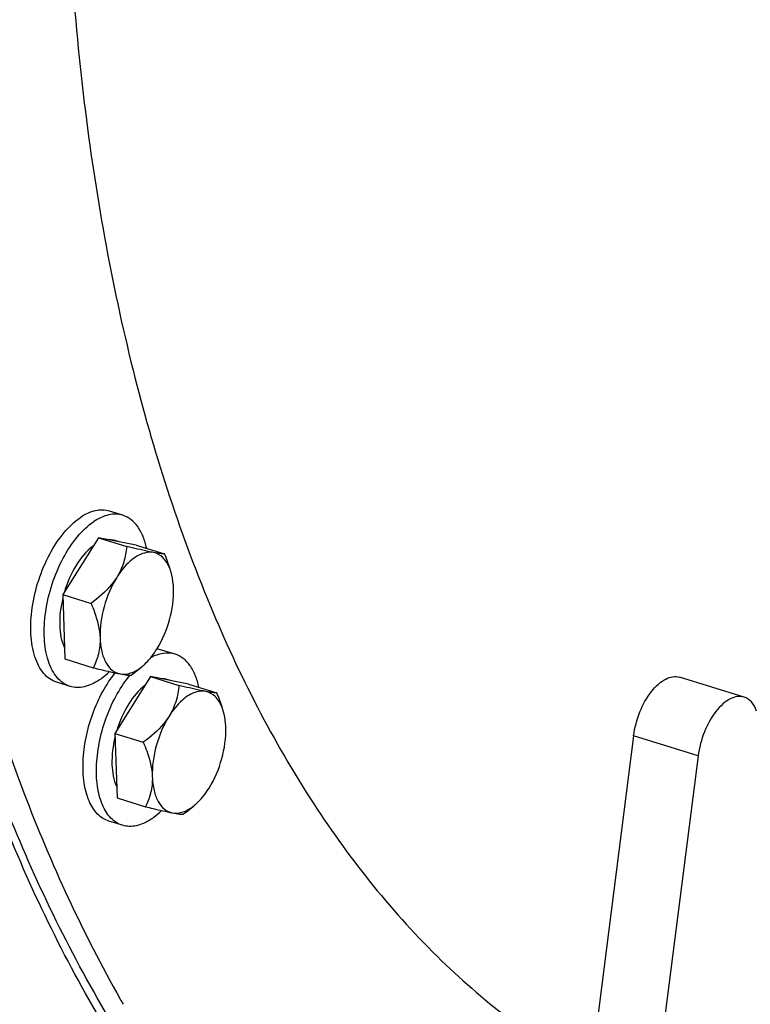
# Model space of a CAD drawing. Units: millimetres. Extents: x 0 to 594, y 0 to 420.
# Drawn here: x 65 to 71, y 80 to 89 of the extents above; entities that cross this region are included whole.
import ezdxf

# ---------------------------------------------------------------- set-up
doc = ezdxf.new("R2010")
doc.units = ezdxf.units.MM
doc.header["$LTSCALE"] = 32.67
for name, color, linetype in [('02___PRT_ALL_AXES', 7, 'CONTINUOUS'), ('AXES', 7, 'CONTINUOUS'), ('SOLIDES', 7, 'CONTINUOUS')]:
    doc.layers.add(name, color=color, linetype=linetype)

msp = doc.modelspace()

# ---------------------------------------------------------------- linework, layer by layer
at = {"layer": '02___PRT_ALL_AXES', "color": 7, "linetype": 'CONTINUOUS'}
for p, q in [((65.583518, 84.838067), (65.461817, 84.87556)), ((66.056738, 83.580683), (65.935037, 83.618176)), ((65.106554, 83.289873), (64.984853, 83.327366)), ((65.579774, 82.032489), (65.458073, 82.069982))]:
    msp.add_line(p, q, dxfattribs=at)
for centre, radius, start, end in [((65.866885, 83.392989), 0.235355, 83.6756748, 83.9747598), ((65.867606, 83.398663), 0.229636, 72.9238651, 83.6986299)]:
    msp.add_arc(centre, radius, start, end, dxfattribs=at)
for points, knots in [([(65.461817, 84.87556), (65.441959, 84.881678), (65.399245, 84.888521), (65.306626, 84.878675), (65.240268, 84.846043), (65.199033, 84.818296)], [0, 0, 0, 0, 0.22507506, 0.46166353, 1, 1, 1, 1]), ([(65.583518, 84.838067), (65.56366, 84.844185), (65.520946, 84.851028), (65.428327, 84.841181), (65.361969, 84.80855), (65.320734, 84.780803)], [0, 0, 0, 0, 0.22507506, 0.46166353, 1, 1, 1, 1]), ([(65.799631, 84.538614), (65.791729, 84.575857), (65.771562, 84.645039), (65.723883, 84.735407), (65.661369, 84.802753), (65.609665, 84.830012), (65.583518, 84.838067)], [0, 0, 0, 0, 0.29591562, 0.55671365, 0.78735571, 1, 1, 1, 1]), ([(64.984853, 83.327366), (64.962859, 83.334142), (64.91946, 83.35534), (64.864159, 83.406326), (64.818859, 83.474715), (64.770468, 83.592157), (64.742941, 83.771904), (64.75687, 84.007759), (64.814899, 84.2528), (64.911652, 84.483499), (65.037565, 84.677832), (65.143397, 84.780857), (65.199033, 84.818296)], [0, 0, 0, 0, 0.04038358, 0.08326413, 0.13052311, 0.18319847, 0.3050907, 0.44553082, 0.59572899, 0.74486428, 0.8823237, 1, 1, 1, 1]), ([(65.106554, 83.289873), (65.08456, 83.296649), (65.041161, 83.317847), (64.98586, 83.368833), (64.940559, 83.437222), (64.892169, 83.554663), (64.864642, 83.734411), (64.878571, 83.970266), (64.9366, 84.215306), (65.033353, 84.446006), (65.159266, 84.640339), (65.265098, 84.743363), (65.320734, 84.780803)], [0, 0, 0, 0, 0.04038358, 0.08326413, 0.13052311, 0.18319847, 0.3050907, 0.44553082, 0.59572899, 0.74486428, 0.8823237, 1, 1, 1, 1]), ([(66.056738, 83.580682), (66.022629, 83.591191), (65.943577, 83.595335), (65.870813, 83.567558), (65.835174, 83.548378)], [0, 0, 0, 0, 0.4686082, 1, 1, 1, 1]), ([(66.272851, 83.281229), (66.264948, 83.318473), (66.244781, 83.387655), (66.197103, 83.478023), (66.134589, 83.545369), (66.082884, 83.572627), (66.056738, 83.580682)], [0, 0, 0, 0, 0.29591562, 0.55671365, 0.78735571, 1, 1, 1, 1]), ([(65.458073, 82.069982), (65.439061, 82.075839), (65.401589, 82.093142), (65.333137, 82.149325), (65.267243, 82.258682), (65.22593, 82.424115), (65.218647, 82.619069), (65.246044, 82.830121), (65.306033, 83.042287), (65.394227, 83.239978), (65.471722, 83.359022), (65.514424, 83.411879)], [0, 0, 0, 0, 0.03998986, 0.08186494, 0.17641182, 0.29007222, 0.42176676, 0.56628779, 0.71623687, 0.86340767, 1, 1, 1, 1]), ([(65.369338, 83.347137), (65.377248, 83.35246), (65.40981, 83.375664), (65.439985, 83.402137), (65.461654, 83.423512)], [0, 0, 0, 0, 0.23851931, 1, 1, 1, 1]), ([(65.369338, 83.347137), (65.328104, 83.31939), (65.261746, 83.286758), (65.169126, 83.276912), (65.126412, 83.283755), (65.106554, 83.289873)], [0, 0, 0, 0, 0.53833647, 0.77492494, 1, 1, 1, 1]), ([(65.579774, 82.032489), (65.560503, 82.038426), (65.522517, 82.056051), (65.45326, 82.113488), (65.387087, 82.225361), (65.346473, 82.394227), (65.340809, 82.592844), (65.370672, 82.807149), (65.433743, 83.021519), (65.525279, 83.219791), (65.605312, 83.338246), (65.649267, 83.390299)], [0, 0, 0, 0, 0.03998403, 0.08190149, 0.17676934, 0.29104144, 0.42343104, 0.56845129, 0.71842158, 0.86490751, 1, 1, 1, 1]), ([(65.842557, 82.089753), (65.850467, 82.095076), (65.88303, 82.118279), (65.913205, 82.144753), (65.934874, 82.166128)], [0, 0, 0, 0, 0.23851931, 1, 1, 1, 1]), ([(65.842557, 82.089753), (65.801323, 82.062005), (65.734965, 82.029374), (65.642346, 82.019528), (65.599632, 82.026371), (65.579774, 82.032489)], [0, 0, 0, 0, 0.53833647, 0.77492494, 1, 1, 1, 1])]:
    msp.add_open_spline(points, degree=3, knots=knots, dxfattribs=at)
at = {"layer": 'AXES', "color": 7, "linetype": 'CONTINUOUS'}
for p, q in [((65.3618, 84.635196), (65.038904, 84.120032)), ((65.3618, 84.635196), (65.618849, 84.556005)), ((65.704442, 84.567886), (65.3618, 84.635196)), ((65.541367, 84.599921), (65.512857, 84.608705)), ((65.704442, 84.567886), (65.961491, 84.488695)), ((65.038904, 84.120032), (65.058651, 83.537557)), ((65.038904, 84.120032), (65.295954, 84.040841)), ((65.058651, 83.537557), (65.3157, 83.458366)), ((65.716257, 83.435835), (65.757971, 83.469946)), ((65.835019, 83.377812), (65.512124, 82.862648)), ((65.835019, 83.377812), (66.092069, 83.298621)), ((66.177661, 83.310502), (65.835019, 83.377812)), ((66.014587, 83.342537), (65.986077, 83.351321)), ((66.177661, 83.310502), (66.434711, 83.231311)), ((65.512124, 82.862648), (65.531871, 82.280173)), ((65.512124, 82.862648), (65.769173, 82.783457)), ((65.531871, 82.280173), (65.78892, 82.200982)), ((66.189477, 82.17845), (66.231191, 82.212562))]:
    msp.add_line(p, q, dxfattribs=at)
for centre, radius, start, end in [((65.653862, 84.217005), 0.381623, 20.3772206, 22.1866068), ((65.616473, 84.203394), 0.421412, 16.4361328, 20.3418575), ((64.832828, 84.518715), 1.397529, 306.206361, 309.2080576), ((66.127082, 82.959621), 0.381623, 20.3772206, 22.1866068), ((66.089692, 82.94601), 0.421412, 16.4361328, 20.3418575), ((65.306048, 83.261331), 1.397529, 306.206361, 309.2080576), ((75.972964, 86.36207), 11.969629, 209.5446286, 209.8054002)]:
    msp.add_arc(centre, radius, start, end, dxfattribs=at)
for points, knots in [([(76.158335, 119.056283), (75.542873, 118.642125), (74.32265, 117.685759), (72.612748, 115.986959), (70.975415, 113.993597), (68.88506, 110.927109), (66.648769, 106.591354), (64.683245, 100.972328), (63.692736, 96.095569), (63.350929, 92.244801), (63.32744, 89.50159), (63.533643, 86.91284), (63.966574, 84.521356), (64.619335, 82.367407), (65.221155, 81.057159), (65.559724, 80.45983)], [0, 0, 0, 0, 0.05209926, 0.10852157, 0.16897769, 0.2329811, 0.36888469, 0.51015569, 0.64987424, 0.71706882, 0.78142892, 0.84230565, 0.89919378, 0.95177945, 1, 1, 1, 1]), ([(65.52226, 96.958871), (65.359192, 95.990569), (65.117615, 94.081225), (65.014529, 91.272848), (65.178915, 88.629594), (65.607632, 86.210128), (66.292483, 84.067049), (67.222765, 82.246355), (68.383934, 80.790303), (69.330075, 80.070166), (69.821692, 79.79758)], [0, 0, 0, 0, 0.15784585, 0.30892585, 0.45111873, 0.58277908, 0.70292757, 0.8114972, 0.90963782, 1, 1, 1, 1]), ([(65.313023, 84.55785), (65.252701, 84.513026), (65.146771, 84.38267), (65.080925, 84.231411), (65.055383, 84.14677)], [0, 0, 0, 0, 0.45947321, 1, 1, 1, 1]), ([(65.618849, 84.556005), (65.614402, 84.508478), (65.597197, 84.410633), (65.555963, 84.319489), (65.528945, 84.276382)], [0, 0, 0, 0, 0.48408102, 1, 1, 1, 1]), ([(65.861713, 84.500309), (65.834876, 84.505581), (65.75467, 84.499797), (65.632845, 84.419795), (65.562492, 84.329905), (65.528945, 84.276382)], [0, 0, 0, 0, 0.19476122, 0.55018222, 1, 1, 1, 1]), ([(65.861713, 84.500309), (65.845079, 84.503577), (65.763797, 84.520707), (65.683053, 84.540254), (65.618849, 84.556005)], [0, 0, 0, 0, 0.20409402, 1, 1, 1, 1]), ([(65.961491, 84.488695), (65.951183, 84.486658), (65.9171, 84.490325), (65.884336, 84.495865), (65.861713, 84.500309)], [0, 0, 0, 0, 0.313066, 1, 1, 1, 1]), ([(66.00723, 84.361115), (65.993075, 84.395806), (65.95726, 84.45791), (65.892961, 84.494171), (65.861713, 84.500309)], [0, 0, 0, 0, 0.54056044, 1, 1, 1, 1]), ([(66.042908, 84.175417), (66.04246, 84.188611), (66.039452, 84.238206), (66.031018, 84.287633), (66.020664, 84.322631)], [0, 0, 0, 0, 0.26563861, 1, 1, 1, 1]), ([(65.528945, 84.276382), (65.514657, 84.253587), (65.449254, 84.16366), (65.363641, 84.090514), (65.295954, 84.040841)], [0, 0, 0, 0, 0.24266648, 1, 1, 1, 1]), ([(65.528945, 84.276382), (65.477507, 84.194316), (65.402063, 84.015146), (65.374157, 83.822345), (65.37737, 83.727562)], [0, 0, 0, 0, 0.50526151, 1, 1, 1, 1]), ([(65.891333, 83.626597), (65.942771, 83.708663), (66.018215, 83.887833), (66.046121, 84.080635), (66.042908, 84.175417)], [0, 0, 0, 0, 0.50526151, 1, 1, 1, 1]), ([(65.039742, 84.089225), (65.020074, 84.008008), (65.00078, 83.855672), (65.025902, 83.700446), (65.055038, 83.63812)], [0, 0, 0, 0, 0.54845392, 1, 1, 1, 1]), ([(65.295954, 84.040841), (65.307054, 84.015108), (65.34733, 83.914917), (65.374654, 83.807679), (65.37737, 83.727562)], [0, 0, 0, 0, 0.25904082, 1, 1, 1, 1]), ([(65.37737, 83.727562), (65.379005, 83.679358), (65.369354, 83.585586), (65.335449, 83.498319), (65.3157, 83.458366)], [0, 0, 0, 0, 0.519743, 1, 1, 1, 1]), ([(65.37737, 83.727562), (65.37877, 83.686272), (65.387571, 83.60954), (65.423102, 83.508103), (65.479847, 83.433549), (65.532657, 83.40776), (65.558565, 83.40267)], [0, 0, 0, 0, 0.31119623, 0.57754531, 0.80111852, 1, 1, 1, 1]), ([(65.757971, 83.469947), (65.770203, 83.479948), (65.821126, 83.526279), (65.863212, 83.581731), (65.891333, 83.626597)], [0, 0, 0, 0, 0.22982399, 1, 1, 1, 1]), ([(65.3157, 83.458366), (65.338849, 83.452687), (65.419568, 83.433133), (65.500452, 83.414086), (65.558565, 83.40267)], [0, 0, 0, 0, 0.28696795, 1, 1, 1, 1]), ([(65.558565, 83.40267), (65.590451, 83.396406), (65.665618, 83.405482), (65.72749, 83.445026), (65.757971, 83.469947)], [0, 0, 0, 0, 0.45216362, 1, 1, 1, 1]), ([(65.558565, 83.40267), (65.581187, 83.398226), (65.61395, 83.392685), (65.648033, 83.389019), (65.658342, 83.391056)], [0, 0, 0, 0, 0.68690901, 1, 1, 1, 1]), ([(65.786243, 83.300466), (65.725921, 83.255642), (65.61999, 83.125286), (65.554145, 82.974026), (65.528602, 82.889386)], [0, 0, 0, 0, 0.45947321, 1, 1, 1, 1]), ([(66.092069, 83.298621), (66.087622, 83.251094), (66.070417, 83.153249), (66.029183, 83.062105), (66.002164, 83.018998)], [0, 0, 0, 0, 0.48408102, 1, 1, 1, 1]), ([(66.334933, 83.242925), (66.308096, 83.248197), (66.22789, 83.242413), (66.106065, 83.162411), (66.035711, 83.072521), (66.002164, 83.018998)], [0, 0, 0, 0, 0.19476122, 0.55018222, 1, 1, 1, 1]), ([(66.334933, 83.242925), (66.318299, 83.246193), (66.237017, 83.263323), (66.156273, 83.282869), (66.092069, 83.298621)], [0, 0, 0, 0, 0.20409402, 1, 1, 1, 1]), ([(66.434711, 83.231311), (66.424403, 83.229274), (66.39032, 83.232941), (66.357556, 83.238481), (66.334933, 83.242925)], [0, 0, 0, 0, 0.313066, 1, 1, 1, 1]), ([(66.480449, 83.103731), (66.466295, 83.138422), (66.43048, 83.200526), (66.36618, 83.236787), (66.334933, 83.242925)], [0, 0, 0, 0, 0.54056044, 1, 1, 1, 1]), ([(66.516127, 82.918033), (66.51568, 82.931227), (66.512671, 82.980822), (66.504237, 83.030249), (66.493884, 83.065247)], [0, 0, 0, 0, 0.26563861, 1, 1, 1, 1]), ([(66.002164, 83.018998), (65.987877, 82.996203), (65.922474, 82.906276), (65.836861, 82.83313), (65.769173, 82.783457)], [0, 0, 0, 0, 0.24266648, 1, 1, 1, 1]), ([(66.002164, 83.018998), (65.950727, 82.936932), (65.875282, 82.757762), (65.847377, 82.56496), (65.85059, 82.470178)], [0, 0, 0, 0, 0.50526151, 1, 1, 1, 1]), ([(66.364553, 82.369213), (66.41599, 82.451279), (66.491435, 82.630449), (66.519341, 82.823251), (66.516127, 82.918033)], [0, 0, 0, 0, 0.50526151, 1, 1, 1, 1]), ([(65.512962, 82.831841), (65.493294, 82.750623), (65.474, 82.598288), (65.499121, 82.443062), (65.528257, 82.380736)], [0, 0, 0, 0, 0.54845392, 1, 1, 1, 1]), ([(65.769173, 82.783457), (65.780274, 82.757724), (65.82055, 82.657533), (65.847874, 82.550295), (65.85059, 82.470178)], [0, 0, 0, 0, 0.25904082, 1, 1, 1, 1]), ([(65.85059, 82.470178), (65.852224, 82.421974), (65.842574, 82.328202), (65.808669, 82.240935), (65.78892, 82.200982)], [0, 0, 0, 0, 0.519743, 1, 1, 1, 1]), ([(65.85059, 82.470178), (65.85199, 82.428888), (65.860791, 82.352156), (65.896322, 82.250719), (65.953066, 82.176165), (66.005877, 82.150375), (66.031784, 82.145286)], [0, 0, 0, 0, 0.31119623, 0.57754531, 0.80111852, 1, 1, 1, 1]), ([(66.231191, 82.212563), (66.243423, 82.222564), (66.294346, 82.268894), (66.336432, 82.324347), (66.364553, 82.369213)], [0, 0, 0, 0, 0.22982399, 1, 1, 1, 1]), ([(65.78892, 82.200982), (65.812069, 82.195303), (65.892787, 82.175748), (65.973671, 82.156702), (66.031784, 82.145286)], [0, 0, 0, 0, 0.28696795, 1, 1, 1, 1]), ([(66.031784, 82.145286), (66.063671, 82.139022), (66.138838, 82.148097), (66.20071, 82.187642), (66.231191, 82.212563)], [0, 0, 0, 0, 0.45216362, 1, 1, 1, 1]), ([(66.031784, 82.145286), (66.054407, 82.140842), (66.08717, 82.135301), (66.121253, 82.131634), (66.131562, 82.133672)], [0, 0, 0, 0, 0.68690901, 1, 1, 1, 1])]:
    msp.add_open_spline(points, degree=3, knots=knots, dxfattribs=at)
for points in [[(65.512855, 84.608698), (65.49616, 84.613843), (65.478401, 84.616188), (65.460935, 84.615842)], [(66.012551, 84.350056), (65.998581, 84.39728), (65.980998, 84.443475), (65.961491, 84.488695)], [(65.986075, 83.351314), (65.96938, 83.356459), (65.951621, 83.358803), (65.934155, 83.358458)], [(66.485771, 83.092672), (66.4718, 83.139896), (66.454217, 83.186091), (66.434711, 83.231311)]]:
    msp.add_open_spline(points, degree=3, dxfattribs=at)
at = {"layer": 'SOLIDES', "color": 7, "linetype": 'CONTINUOUS'}
for p, q in [((71.210276, 83.192273), (70.626112, 83.372241)), ((70.210384, 82.841316), (68.332673, 68.134188)), ((70.794548, 82.661348), (68.916838, 67.95422))]:
    msp.add_line(p, q, dxfattribs=at)
at = {"layer": 'SOLIDES', "color": 9, "linetype": 'CONTINUOUS'}
msp.add_line((70.794548, 82.661348), (70.210384, 82.841316), dxfattribs=at)
at = {"layer": 'SOLIDES', "color": 7, "linetype": 'CONTINUOUS'}
for points, knots in [([(64.234563, 82.781076), (63.929322, 83.654512), (63.440963, 85.536976), (63.064624, 88.544161), (63.017418, 91.797155), (63.300575, 95.217105), (63.907147, 98.721708), (64.822487, 102.225687), (66.024311, 105.643688), (67.483314, 108.892432), (69.163978, 111.892974), (71.025654, 114.572802), (73.024073, 116.867664), (75.112965, 118.723058), (77.247178, 120.094104), (79.381683, 120.944432), (81.155669, 121.192434), (82.491714, 121.09), (83.127746, 120.945228), (83.435638, 120.850373)], [0, 0, 0, 0, 0.05746844, 0.12029593, 0.18784278, 0.25917263, 0.33314376, 0.40848411, 0.48385755, 0.55792645, 0.62941411, 0.69717072, 0.76024789, 0.81798886, 0.87014482, 0.91702532, 0.95966356, 0.97998917, 1, 1, 1, 1]), ([(70.210384, 82.841316), (70.219838, 82.915364), (70.257536, 83.057472), (70.342398, 83.214741), (70.429353, 83.31003), (70.495203, 83.357319), (70.562178, 83.381012), (70.606747, 83.378206), (70.626111, 83.372241)], [0, 0, 0, 0, 0.30341838, 0.59122601, 0.71647117, 0.82501287, 0.91764159, 1, 1, 1, 1]), ([(71.210276, 83.192273), (71.190912, 83.198238), (71.146342, 83.201044), (71.079367, 83.17735), (71.013517, 83.130062), (70.926563, 83.034773), (70.8417, 82.877503), (70.804002, 82.735396), (70.794548, 82.661348)], [0, 0, 0, 0, 0.08235841, 0.17498713, 0.28352883, 0.40877399, 0.69658162, 1, 1, 1, 1]), ([(71.323802, 83.066358), (71.313054, 83.096055), (71.285869, 83.149157), (71.2356, 83.184471), (71.210276, 83.192273)], [0, 0, 0, 0, 0.54376367, 1, 1, 1, 1]), ([(69.419737, 76.648954), (68.892574, 76.845942), (67.85896, 77.396075), (66.5108, 78.610379), (65.362723, 80.191267), (64.769216, 81.409486), (64.504735, 82.063205)], [0, 0, 0, 0, 0.22467152, 0.46160971, 0.71846729, 1, 1, 1, 1])]:
    msp.add_open_spline(points, degree=3, knots=knots, dxfattribs=at)
at = {"layer": 'SOLIDES', "color": 3, "linetype": 'CONTINUOUS'}
for points, knots in [([(64.282584, 82.842811), (63.978528, 83.712857), (63.492064, 85.588016), (63.117185, 88.58353), (63.070163, 91.823899), (63.35222, 95.230577), (63.956439, 98.721578), (64.868226, 102.211958), (66.065387, 105.616694), (67.518727, 108.852829), (69.192868, 111.841727), (71.047319, 114.511154), (73.037982, 116.79711), (75.118768, 118.645303), (77.244697, 120.011028), (79.370918, 120.858056), (81.13802, 121.105096), (82.468879, 121.003059), (83.102442, 120.858849), (83.40914, 120.764362)], [0, 0, 0, 0, 0.05746844, 0.12029593, 0.18784278, 0.25917263, 0.33314376, 0.40848411, 0.48385755, 0.55792645, 0.62941411, 0.69717072, 0.76024789, 0.81798886, 0.87014483, 0.91702532, 0.95966357, 0.97998917, 1, 1, 1, 1]), ([(69.431438, 76.740565), (68.908046, 76.937739), (67.88207, 77.486852), (66.543943, 78.6956), (65.404097, 80.267471), (64.81451, 81.478156), (64.551708, 82.127727)], [0, 0, 0, 0, 0.22467356, 0.46164839, 0.71851778, 1, 1, 1, 1])]:
    msp.add_open_spline(points, degree=3, knots=knots, dxfattribs=at)

doc.saveas('drawing.dxf')
